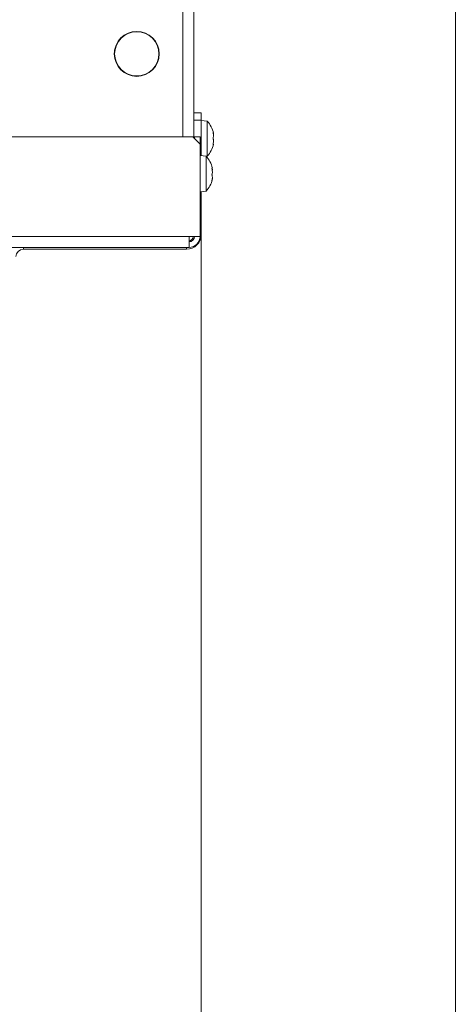
# Model space of a CAD drawing. Extents: x -5218 to -1513, y 1352 to 4451.
# Drawn here: x -3197 to -3079, y 1499 to 1766 of the extents above; entities that cross this region are included whole.
import ezdxf

# ---------------------------------------------------------------- set-up
doc = ezdxf.new("R2010")
doc.units = 0
doc.header["$LTSCALE"] = 5
doc.layers.add('SLD-0', color=7, linetype='Continuous')
doc.styles.add('STANDARD-BrunnerGroßer Text', font='arial.ttf')
doc.dimstyles.new('STANDARD-Brunner-IIGroßer Text', dxfattribs={"dimscale": 5, "dimtxt": 8, "dimasz": 5, "dimexe": 3.175, "dimexo": 0, "dimgap": 0.762, "dimtad": 1, "dimdec": 0, "dimrnd": 1e-08, "dimtxsty": 'STANDARD-BrunnerGroßer Text', "dimblk": 'Filled-1', "dimcen": 0.09, "dimdle": 10, "dimclrd": 7, "dimclre": 7, "dimclrt": 7, "dimadec": 1, "dimazin": 2, "dimtfac": 0.666667, "dimtdec": 0, "dimtmove": 0, "dimatfit": 3, "dimldrblk": 'Filled-1', "dimfxl": 1, "dimtolj": 1, "dimlwd": 15, "dimlwe": 15, "dimarcsym": 0})

# ---------------------------------------------------------------- blocks, each defined once
blk = doc.blocks.new('Filled-1')
at = {"color": 0}
for p, q in [((0, 0), (-1, 0.167)), ((-1, 0.167), (-1, -0.167)), ((-1, 0), (0, 0)), ((-1, -0.167), (0, 0))]:
    blk.add_line(p, q, dxfattribs=at)
at = {"color": 0, "flags": 128}
blk.add_lwpolyline([(-1, -0.167), (0, 0), (-1, 0.167), (-1, -0.167)], dxfattribs=at)
at = {"color": 0}
blk.add_solid([(-1, -0.167), (0, 0), (-1, 0.167), (-1, -0.167)], dxfattribs=at)
blk = doc.blocks.new('*D70')
at = {"layer": 'Defpoints', "color": 0}
for p in [(-3959.76, 1707.63), (-3148.16, 1707.63), (-3148.16, 1443.88)]:
    blk.add_point(p, dxfattribs=at)
at = {"layer": 'SLD-0', "color": 7, "lineweight": 15}
for p, q in [((-3959.76, 1707.63), (-3959.76, 1428)), ((-3148.16, 1707.63), (-3148.16, 1428)), ((-3934.76, 1443.88), (-3173.16, 1443.88))]:
    blk.add_line(p, q, dxfattribs=at)
at = {"layer": 'SLD-0', "color": 7, "lineweight": 15, "xscale": 25, "yscale": 25, "zscale": 25, "rotation": 180}
blk.add_blockref('Filled-1', (-3959.76, 1443.88), dxfattribs=at)
at = {"layer": 'SLD-0', "color": 7, "lineweight": 15, "xscale": 25, "yscale": 25, "zscale": 25}
blk.add_blockref('Filled-1', (-3148.16, 1443.88), dxfattribs=at)
at = {"layer": 'SLD-0', "color": 7, "lineweight": 15, "insert": (-3554.1, 1488.53), "char_height": 40, "attachment_point": 2, "style": 'STANDARD-BrunnerGroßer Text'}
blk.add_mtext('\\A1;812', dxfattribs=at)
blk = doc.blocks.new('*D72')
at = {"layer": 'Defpoints', "color": 0}
for p in [(-4028.81, 2278.17), (-3079.14, 1799.07), (-3079.14, 1368.22)]:
    blk.add_point(p, dxfattribs=at)
at = {"layer": 'SLD-0', "color": 7, "lineweight": 15}
for p, q in [((-4028.81, 2278.17), (-4028.81, 1352.35)), ((-3079.14, 1799.07), (-3079.14, 1352.35)), ((-4003.81, 1368.22), (-3104.14, 1368.22))]:
    blk.add_line(p, q, dxfattribs=at)
at = {"layer": 'SLD-0', "color": 7, "lineweight": 15, "xscale": 25, "yscale": 25, "zscale": 25, "rotation": 180}
blk.add_blockref('Filled-1', (-4028.81, 1368.22), dxfattribs=at)
at = {"layer": 'SLD-0', "color": 7, "lineweight": 15, "xscale": 25, "yscale": 25, "zscale": 25}
blk.add_blockref('Filled-1', (-3079.14, 1368.22), dxfattribs=at)
at = {"layer": 'SLD-0', "color": 7, "lineweight": 15, "insert": (-3549.06, 1412.88), "char_height": 40, "attachment_point": 2, "style": 'STANDARD-BrunnerGroßer Text'}
blk.add_mtext('\\A1;950', dxfattribs=at)

msp = doc.modelspace()

# ---------------------------------------------------------------- linework, layer by layer
at = {"color": 7, "linetype": 'Continuous', "lineweight": 15}
for p, q in [((-3153.16, 1734.13), (-3153.16, 1804.63)), ((-3153.16, 1804.13), (-3153.16, 1734.13)), ((-3150.16, 1733.83), (-3150.16, 1804.63)), ((-3171.66, 1757.73), (-3171.66, 1756.63)), ((-3159.66, 1756.63), (-3159.66, 1757.73)), ((-3159.66, 1755.53), (-3159.66, 1756.63)), ((-3161.96, 1751.78), (-3161.96, 1751.9)), ((-3161.66, 1752.15), (-3161.66, 1752.02)), ((-3161.36, 1752.3), (-3161.42, 1752.38)), ((-3161.36, 1752.3), (-3161.42, 1752.38)), ((-3160.04, 1754.53), (-3159.93, 1754.53)), ((-3168.86, 1751.55), (-3169.04, 1751.55)), ((-3168.86, 1751.55), (-3169.04, 1751.55)), ((-3150.16, 1740.63), (-3148.16, 1740.63)), ((-3148.16, 1738.63), (-3150.16, 1738.63)), ((-3148.16, 1740.63), (-3148.16, 1738.63)), ((-3148.16, 1738.63), (-3148.16, 1729)), ((-3146.52, 1738.38), (-3148.16, 1738.53)), ((-3146.52, 1733.8), (-3146.52, 1738.38)), ((-3957.46, 1734.13), (-3150.46, 1734.13)), ((-3150.46, 1734.13), (-3148.46, 1732.13)), ((-3148.46, 1734.13), (-3149.96, 1734.13)), ((-3149.96, 1734.13), (-3149.96, 1733.63)), ((-3148.46, 1732.13), (-3148.46, 1734.13)), ((-3146.52, 1728.87), (-3146.52, 1733.8)), ((-3144.82, 1735.13), (-3144.82, 1735.13)), ((-3144.82, 1734.42), (-3144.82, 1734.42)), ((-3148.46, 1707.13), (-3148.46, 1732.13)), ((-3144.83, 1732.13), (-3144.91, 1732.13)), ((-3144.82, 1732.92), (-3144.82, 1732.92)), ((-3144.82, 1732.13), (-3144.82, 1732.13)), ((-3146.82, 1728.88), (-3148.46, 1729.03)), ((-3146.82, 1719.37), (-3146.82, 1728.88)), ((-3146.79, 1728.85), (-3146.52, 1728.87)), ((-3145.23, 1725.58), (-3145.14, 1725.58)), ((-3145.12, 1725.61), (-3145.14, 1725.68)), ((-3145.12, 1725.61), (-3145.12, 1725.61)), ((-3145.12, 1725.07), (-3145.12, 1725.07)), ((-3145.12, 1724.66), (-3145.12, 1724.66)), ((-3145.12, 1723.59), (-3145.12, 1723.59)), ((-3145.12, 1723.18), (-3145.12, 1723.18)), ((-3145.12, 1722.65), (-3145.12, 1722.65)), ((-3148.46, 1719.23), (-3146.82, 1719.37)), ((-3148.16, 1719.25), (-3148.16, 1707.63)), ((-3956.46, 1707.13), (-3151.46, 1707.13)), ((-3148.46, 1707.13), (-3151.46, 1707.13)), ((-3151.46, 1704.13), (-3151.46, 1707.13)), ((-3151.46, 1704.13), (-3956.46, 1704.13)), ((-3152.16, 1703.63), (-3196.46, 1703.63))]:
    msp.add_line(p, q, dxfattribs=at)
at = {"color": 8, "linetype": 'Continuous', "lineweight": 15}
for p, q in [((-3162.56, 1751.49), (-3162.56, 1751.37)), ((-3144.93, 1735.33), (-3144.91, 1735.33)), ((-3144.93, 1731.98), (-3144.91, 1731.98)), ((-3145.22, 1725.66), (-3145.21, 1725.66)), ((-3145.23, 1722.35), (-3145.21, 1722.35)), ((-3148.46, 1707.63), (-3148.16, 1707.63)), ((-3196.46, 1704.13), (-3196.46, 1703.63)), ((-3152.16, 1703.63), (-3152.16, 1704.13))]:
    msp.add_line(p, q, dxfattribs=at)
at = {"color": 7, "linetype": 'Continuous', "lineweight": 15}
for radius in [6.1, 6]:
    msp.add_circle((-3165.66, 1756.63), radius, dxfattribs=at)
for centre, radius, start, end in [((-3151.66, 1733.63), 7, 12.4099, 42.8093), ((-3151.66, 1733.63), 7, 317.1907, 347.5663), ((-3151.66, 1733.63), 7, 347.5183, 347.6332), ((-3151.96, 1724.13), 7, 12.8694, 42.8093), ((-3151.96, 1724.13), 7, 317.1907, 347.1035), ((-3152.16, 1707.63), 4, 270, 0), ((-3151.46, 1707.13), 3, 270, 0), ((-3151.46, 1707.13), 1.5, 270, 0), ((-3152.16, 1707.63), 2, 290.4873, 345.5225), ((-3196.46, 1701.63), 2, 90, 180)]:
    msp.add_arc(centre, radius, start, end, dxfattribs=at)
for points, knots in [([(-3144.91, 1735.17), (-3144.91, 1735.2), (-3144.92, 1735.24), (-3144.93, 1735.3), (-3144.93, 1735.34), (-3144.93, 1735.35), (-3144.92, 1735.35), (-3144.91, 1735.34), (-3144.91, 1735.33)], [0, 0, 0, 0, 0.1736553, 0.3479906, 0.518533, 0.6859457, 0.8536264, 1, 1, 1, 1]), ([(-3144.91, 1733.53), (-3144.91, 1733.54), (-3144.92, 1733.57), (-3144.93, 1733.64), (-3144.93, 1733.7), (-3144.93, 1733.77), (-3144.92, 1733.82), (-3144.91, 1733.85), (-3144.91, 1733.86)], [0, 0, 0, 0, 0.1735505, 0.347889, 0.5184341, 0.6858476, 0.8535271, 1, 1, 1, 1]), ([(-3144.91, 1735.33), (-3144.88, 1735.26), (-3144.83, 1735.15), (-3144.82, 1735.13), (-3144.82, 1735.13)], [0, 0, 0, 0, 0.687973, 1, 1, 1, 1]), ([(-3144.82, 1734.42), (-3144.83, 1734.59), (-3144.84, 1734.83), (-3144.89, 1735.09), (-3144.91, 1735.17)], [0, 0, 0, 0, 0.687829, 1, 1, 1, 1]), ([(-3144.91, 1733.86), (-3144.88, 1733.97), (-3144.83, 1734.13), (-3144.82, 1734.35), (-3144.82, 1734.42)], [0, 0, 0, 0, 0.6879474, 1, 1, 1, 1]), ([(-3144.82, 1732.92), (-3144.83, 1733.08), (-3144.84, 1733.31), (-3144.89, 1733.48), (-3144.91, 1733.53)], [0, 0, 0, 0, 0.687831, 1, 1, 1, 1]), ([(-3144.91, 1731.98), (-3144.91, 1731.97), (-3144.92, 1731.96), (-3144.93, 1731.97), (-3144.93, 1731.99), (-3144.93, 1732.04), (-3144.92, 1732.1), (-3144.91, 1732.14), (-3144.91, 1732.15)], [0, 0, 0, 0, 0.173602, 0.347939, 0.518483, 0.685896, 0.853576, 1, 1, 1, 1]), ([(-3144.91, 1732.15), (-3144.88, 1732.34), (-3144.83, 1732.6), (-3144.82, 1732.85), (-3144.82, 1732.92)], [0, 0, 0, 0, 0.687999, 1, 1, 1, 1]), ([(-3144.82, 1732.13), (-3144.83, 1732.12), (-3144.84, 1732.11), (-3144.89, 1732.01), (-3144.91, 1731.98)], [0, 0, 0, 0, 0.687868, 1, 1, 1, 1]), ([(-3145.21, 1725.45), (-3145.21, 1725.47), (-3145.22, 1725.52), (-3145.23, 1725.58), (-3145.23, 1725.63), (-3145.23, 1725.66), (-3145.22, 1725.67), (-3145.21, 1725.66), (-3145.21, 1725.66)], [0, 0, 0, 0, 0.173655, 0.347991, 0.518533, 0.685946, 0.853626, 1, 1, 1, 1]), ([(-3145.21, 1725.66), (-3145.18, 1725.62), (-3145.13, 1725.56), (-3145.12, 1725.6), (-3145.12, 1725.61)], [0, 0, 0, 0, 0.6879732, 1, 1, 1, 1]), ([(-3145.12, 1724.66), (-3145.13, 1724.84), (-3145.14, 1725.1), (-3145.19, 1725.37), (-3145.21, 1725.45)], [0, 0, 0, 0, 0.687829, 1, 1, 1, 1]), ([(-3145.16, 1725.49), (-3145.15, 1725.42), (-3145.12, 1725.27), (-3145.12, 1725.14), (-3145.12, 1725.07)], [0, 0, 0, 0, 0.480306, 1, 1, 1, 1]), ([(-3145.21, 1723.67), (-3145.21, 1723.68), (-3145.22, 1723.71), (-3145.23, 1723.76), (-3145.23, 1723.83), (-3145.23, 1723.89), (-3145.22, 1723.95), (-3145.21, 1723.98), (-3145.21, 1724)], [0, 0, 0, 0, 0.173551, 0.347889, 0.518434, 0.685848, 0.853527, 1, 1, 1, 1]), ([(-3145.21, 1724), (-3145.18, 1724.13), (-3145.13, 1724.33), (-3145.12, 1724.58), (-3145.12, 1724.66)], [0, 0, 0, 0, 0.687947, 1, 1, 1, 1]), ([(-3145.12, 1723.18), (-3145.13, 1723.32), (-3145.14, 1723.51), (-3145.19, 1723.63), (-3145.21, 1723.67)], [0, 0, 0, 0, 0.687831, 1, 1, 1, 1]), ([(-3145.21, 1722.47), (-3145.18, 1722.64), (-3145.13, 1722.9), (-3145.12, 1723.11), (-3145.12, 1723.18)], [0, 0, 0, 0, 0.687999, 1, 1, 1, 1]), ([(-3145.14, 1722.57), (-3145.15, 1722.54), (-3145.15, 1722.49), (-3145.19, 1722.39), (-3145.21, 1722.35)], [0, 0, 0, 0, 0.544791, 1, 1, 1, 1]), ([(-3145.13, 1722.66), (-3145.13, 1722.67), (-3145.12, 1722.74), (-3145.12, 1722.79), (-3145.12, 1722.83)], [0, 0, 0, 0, 0.112113, 1, 1, 1, 1]), ([(-3145.21, 1722.35), (-3145.21, 1722.34), (-3145.22, 1722.32), (-3145.23, 1722.31), (-3145.23, 1722.32), (-3145.23, 1722.36), (-3145.22, 1722.41), (-3145.21, 1722.45), (-3145.21, 1722.47)], [0, 0, 0, 0, 0.173602, 0.347939, 0.518483, 0.685896, 0.853576, 1, 1, 1, 1])]:
    msp.add_open_spline(points, degree=3, knots=knots, dxfattribs=at)

# ---------------------------------------------------------------- dimensions: what is measured, and where the dimension line sits
at = {"layer": 'SLD-0', "color": 7, "lineweight": 15}
dim = msp.add_linear_dim(base=(-3079.14, 1368.22), p1=(-4028.81, 2278.17), p2=(-3079.14, 1799.07), dimstyle='STANDARD-Brunner-IIGroßer Text', dxfattribs=at)
dim.commit()
dim.dimension.update_dxf_attribs({"geometry": '*D72', "text_midpoint": (-3549.06, 1368.22), "dimtype": 160})
at = {"layer": 'SLD-0', "lineweight": 15}
dim = msp.add_linear_dim(base=(-3148.16, 1443.88), p1=(-3959.76, 1707.63), p2=(-3148.16, 1707.63), dimstyle='STANDARD-Brunner-IIGroßer Text', dxfattribs=at)
dim.commit()
dim.dimension.update_dxf_attribs({"geometry": '*D70', "text_midpoint": (-3554.1, 1443.88), "dimtype": 160})

doc.saveas('drawing.dxf')
